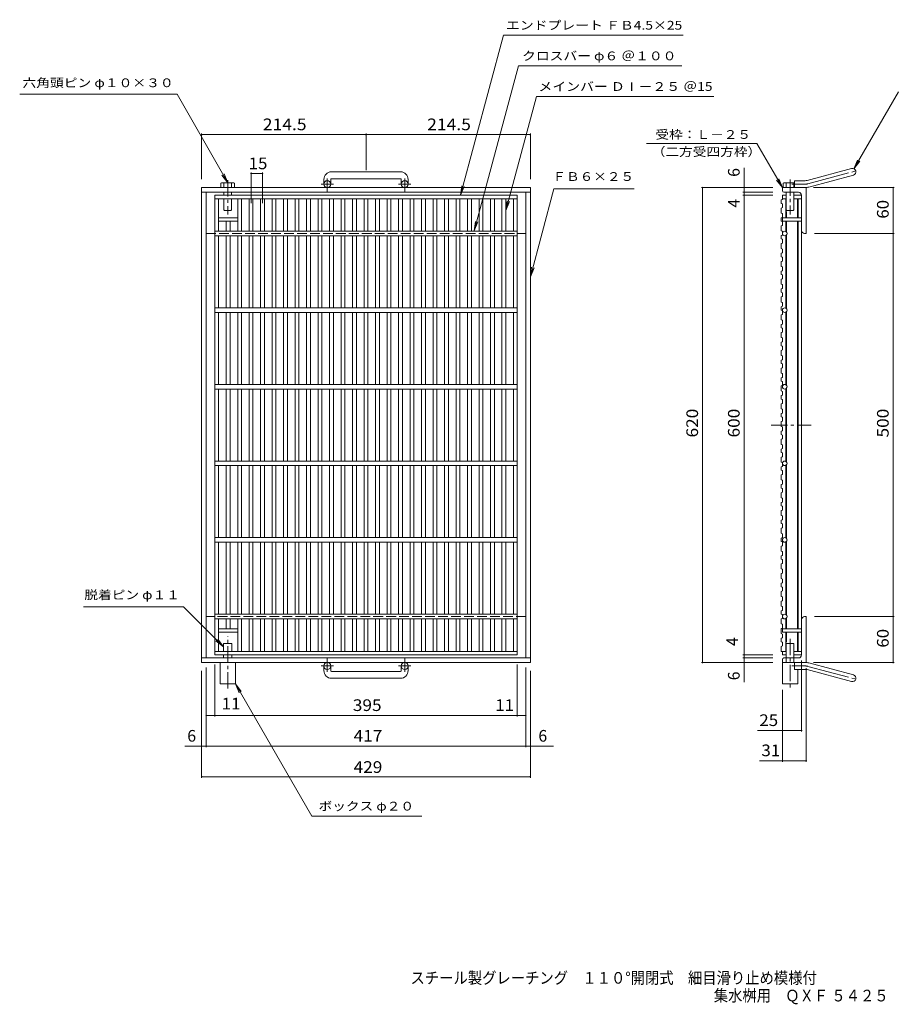
# Model space of a CAD drawing. Units: millimetres. Extents: x -933 to 919, y -690 to 596.
# Drawn here: x -933 to 208, y -690 to 596 of the extents above; entities that cross this region are included whole.
import ezdxf

# ---------------------------------------------------------------- set-up
doc = ezdxf.new("R2010")
doc.units = ezdxf.units.MM
doc.header["$LTSCALE"] = 5
for name, pattern in [('JWW_CENTER1', [6.773333, 4.233333, -0.846667, 0.846667, -0.846667]), ('JWW_CENTER2', [13.546667, 11.006667, -0.846667, 0.846667, -0.846667]), ('JWW_DASHED3', [3.386667, 2.54, -0.846667])]:
    doc.linetypes.add(name, pattern=pattern)
for name, color, linetype in [('1-1ﾚｲﾔ', 7, 'Continuous'), ('1-2ﾚｲﾔ', 7, 'Continuous'), ('1-4ﾚｲﾔ', 7, 'Continuous'), ('1-5ﾚｲﾔ', 7, 'Continuous'), ('1-9', 7, 'Continuous'), ('F-5ﾚｲﾔ', 7, 'Continuous')]:
    doc.layers.add(name, color=color, linetype=linetype)
doc.styles.add('ＭＳ ゴシック', font='txt', dxfattribs={"height": 1})

msp = doc.modelspace()

# ---------------------------------------------------------------- linework, layer by layer
at = {"layer": '1-1ﾚｲﾔ', "color": 2, "linetype": 'Continuous', "lineweight": 9}
for p, q in [((94.3, 385.9), (152.5, 401.5)), ((-536.4, 387.2), (-536.4, 381.1)), ((-527.4, 387.2), (-527.4, 381.1)), ((-436.4, 397.2), (-526.4, 397.2)), ((-526.4, 388.2), (-436.4, 388.2)), ((-435.4, 387.2), (-435.4, 381.1)), ((-426.4, 387.2), (-426.4, 381.1)), ((96.6, 377.2), (154.8, 392.8)), ((-695.9, 376.6), (-695.9, -243.4)), ((-695.9, 376.6), (-266.9, 376.6)), ((-266.9, 376.6), (-266.9, -243.4)), ((93.1, 376.6), (62.1, 376.6)), ((62.1, 372.6), (62.1, 376.6)), ((91.9, 385.6), (78.1, 385.6)), ((78.1, 376.6), (78.1, 385.6)), ((93.1, 376.6), (93.1, 316.6)), ((-695.9, 370.6), (-266.9, 370.6)), ((-689.9, 370.6), (-689.9, -237.4)), ((-272.9, 370.6), (-272.9, -237.4)), ((64.1, 370.6), (83.1, 370.6)), ((87.1, 320.6), (87.1, 366.6)), ((91.1, 316.6), (93.1, 316.6)), ((87.1, -187.4), (87.1, -233.4)), ((91.1, -183.4), (93.1, -183.4)), ((93.1, -243.4), (93.1, -183.4)), ((-695.9, -237.4), (-266.9, -237.4)), ((-695.9, -243.4), (-266.9, -243.4)), ((62.1, -239.4), (62.1, -243.4)), ((93.1, -243.4), (62.1, -243.4)), ((64.1, -237.4), (83.1, -237.4)), ((78.1, -243.4), (78.1, -252.4)), ((96.6, -244), (154.8, -259.6)), ((-536.4, -254), (-536.4, -247.9)), ((-527.4, -254), (-527.4, -247.9)), ((-526.4, -255), (-436.4, -255)), ((-435.4, -254), (-435.4, -247.9)), ((-426.4, -254), (-426.4, -247.9)), ((91.9, -252.4), (78.1, -252.4)), ((94.3, -252.7), (152.5, -268.3)), ((-436.4, -264), (-526.4, -264))]:
    msp.add_line(p, q, dxfattribs=at)
at = {"layer": '1-1ﾚｲﾔ', "color": 2, "linetype": 'JWW_CENTER2', "lineweight": 9}
for p, q in [((95.4, 381.6), (160.6, 399)), ((91.9, 381.1), (74.3, 381.1)), ((91.9, -247.9), (74.3, -247.9)), ((95.4, -248.4), (160.6, -265.8))]:
    msp.add_line(p, q, dxfattribs=at)
at = {"layer": '1-1ﾚｲﾔ', "color": 2, "linetype": 'JWW_CENTER1', "lineweight": 9}
for p, q in [((-531.9, 371.5), (-531.9, 388.6)), ((-430.9, 371.5), (-430.9, 388.6)), ((-523.7, 381.1), (-540.1, 381.1)), ((-422.7, 381.1), (-439.1, 381.1)), ((-531.9, -238.3), (-531.9, -255.4)), ((-430.9, -238.3), (-430.9, -255.4)), ((-523.7, -247.9), (-540.1, -247.9)), ((-422.7, -247.9), (-439.1, -247.9))]:
    msp.add_line(p, q, dxfattribs=at)
at = {"layer": '1-1ﾚｲﾔ', "color": 2, "linetype": 'JWW_DASHED3', "lineweight": 9}
for p, q in [((-689.9, 316.6), (-272.9, 316.6)), ((-272.9, -183.4), (-689.9, -183.4))]:
    msp.add_line(p, q, dxfattribs=at)
at = {"layer": '1-1ﾚｲﾔ', "color": 2, "linetype": 'Continuous', "lineweight": 9}
for centre in [(-531.9, 381.1), (-430.9, 381.1), (-531.9, -247.9), (-430.9, -247.9)]:
    msp.add_circle(centre, 4.5, dxfattribs=at)
for centre, radius, start, end in [((153.6, 397.2), 4.5, 285.0001, 104.9999), ((-526.4, 387.2), 10, 90, 180), ((-526.4, 387.2), 1, 90, 180), ((-436.4, 387.2), 10, 0, 90), ((-436.4, 387.2), 1, 0, 90), ((91.9, 394.6), 9, 270, 285), ((91.9, 394.6), 18, 270, 285), ((64.1, 372.6), 2, 180, 270), ((83.1, 366.6), 4, 0, 90), ((91.1, 320.6), 4, 180, 270), ((91.1, -187.4), 4, 90, 180), ((64.1, -239.4), 2, 90, 180), ((83.1, -233.4), 4, 270, 0), ((91.9, -261.4), 18, 75, 90), ((-526.4, -254), 10, 180, 270), ((-526.4, -254), 1, 180, 270), ((-436.4, -254), 10, 270, 0), ((-436.4, -254), 1, 270, 0), ((91.9, -261.4), 9, 75, 90), ((153.6, -263.9), 4.5, 255.0001, 74.9999)]:
    msp.add_arc(centre, radius, start, end, dxfattribs=at)
at = {"layer": '1-1ﾚｲﾔ', "color": 2, "linetype": 'JWW_CENTER2', "lineweight": 9}
for centre, start, end in [((91.9, 394.6), 270, 285), ((91.9, -261.4), 75, 90)]:
    msp.add_arc(centre, 13.5, start, end, dxfattribs=at)
at = {"layer": '1-2ﾚｲﾔ', "color": 3, "linetype": 'Continuous', "lineweight": 9}
for p, q in [((-678.9, -233.4), (-678.9, 366.6)), ((-678.9, 366.6), (-283.9, 366.6)), ((-678.9, 362.1), (-283.9, 362.1)), ((-673.9, 319.6), (-673.9, 362.1)), ((-648.9, 319.6), (-648.9, 362.1)), ((-643.9, 319.6), (-643.9, 362.1)), ((-633.9, 319.6), (-633.9, 362.1)), ((-628.9, 319.6), (-628.9, 362.1)), ((-618.9, 319.6), (-618.9, 362.1)), ((-613.9, 319.6), (-613.9, 362.1)), ((-603.9, 319.6), (-603.9, 362.1)), ((-598.9, 319.6), (-598.9, 362.1)), ((-588.9, 319.6), (-588.9, 362.1)), ((-583.9, 319.6), (-583.9, 362.1)), ((-573.9, 319.6), (-573.9, 362.1)), ((-568.9, 319.6), (-568.9, 362.1)), ((-558.9, 319.6), (-558.9, 362.1)), ((-553.9, 319.6), (-553.9, 362.1)), ((-543.9, 319.6), (-543.9, 362.1)), ((-538.9, 319.6), (-538.9, 362.1)), ((-528.9, 319.6), (-528.9, 362.1)), ((-523.9, 319.6), (-523.9, 362.1)), ((-513.9, 319.6), (-513.9, 362.1)), ((-508.9, 319.6), (-508.9, 362.1)), ((-498.9, 319.6), (-498.9, 362.1)), ((-493.9, 319.6), (-493.9, 362.1)), ((-483.9, 319.6), (-483.9, 362.1)), ((-478.9, 319.6), (-478.9, 362.1)), ((-468.9, 319.6), (-468.9, 362.1)), ((-463.9, 319.6), (-463.9, 362.1)), ((-453.9, 319.6), (-453.9, 362.1)), ((-448.9, 319.6), (-448.9, 362.1)), ((-438.9, 319.6), (-438.9, 362.1)), ((-433.9, 319.6), (-433.9, 362.1)), ((-423.9, 319.6), (-423.9, 362.1)), ((-418.9, 319.6), (-418.9, 362.1)), ((-408.9, 319.6), (-408.9, 362.1)), ((-403.9, 319.6), (-403.9, 362.1)), ((-393.9, 319.6), (-393.9, 362.1)), ((-388.9, 319.6), (-388.9, 362.1)), ((-378.9, 319.6), (-378.9, 362.1)), ((-373.9, 319.6), (-373.9, 362.1)), ((-363.9, 319.6), (-363.9, 362.1)), ((-358.9, 319.6), (-358.9, 362.1)), ((-348.9, 319.6), (-348.9, 362.1)), ((-343.9, 319.6), (-343.9, 362.1)), ((-333.9, 319.6), (-333.9, 362.1)), ((-328.9, 319.6), (-328.9, 362.1)), ((-318.9, 319.6), (-318.9, 362.1)), ((-313.9, 319.6), (-313.9, 362.1)), ((-303.9, 319.6), (-303.9, 362.1)), ((-298.9, 319.6), (-298.9, 362.1)), ((-288.9, 319.6), (-288.9, 362.1)), ((-283.9, -233.4), (-283.9, 366.6)), ((60.6, 360.5), (62.1, 361)), ((60.6, 360.5), (60.6, 356)), ((62.1, 366.6), (62.1, 361)), ((62.1, 366.6), (67.1, 366.6)), ((62.1, 362.1), (67.1, 362.1)), ((66.6, 362.1), (66.6, 337.1)), ((77.1, 366.6), (87.1, 366.6)), ((77.1, 362.1), (87.1, 362.1)), ((81.6, 337.1), (81.6, 362.1)), ((82.6, 337.1), (82.6, 362.1)), ((87.1, -228.9), (87.1, 362.1)), ((60.6, 356), (62.1, 355.5)), ((60.6, 349.9), (62.1, 350.4)), ((60.6, 349.9), (60.6, 343.4)), ((62.1, 355.5), (62.1, 350.4)), ((60.6, 343.4), (62.1, 342.8)), ((60.6, 337.2), (62.1, 337.7)), ((60.6, 337.2), (60.6, 332.8)), ((62.1, 342.8), (62.1, 337.7)), ((67.6, 345.4), (67.6, 337.1)), ((-663.9, 319.6), (-663.9, 332.6)), ((-658.9, 319.6), (-658.9, 332.6)), ((60.6, 332.8), (62.1, 332.3)), ((60.6, 326.7), (62.1, 327.2)), ((60.6, 326.7), (60.6, 320.1)), ((62.1, 332.3), (62.1, 327.2)), ((66.6, 332.6), (66.6, 319.2)), ((67.6, 332.6), (67.6, 318.3)), ((81.6, -199.4), (81.6, 332.6)), ((82.6, -199.4), (82.6, 332.6)), ((-283.9, 319.6), (-678.9, 319.6)), ((-283.9, 313.6), (-678.9, 313.6)), ((-673.9, 219.6), (-673.9, 313.6)), ((-663.9, 219.6), (-663.9, 313.6)), ((-658.9, 219.6), (-658.9, 313.6)), ((-648.9, 219.6), (-648.9, 313.6)), ((-643.9, 219.6), (-643.9, 313.6)), ((-633.9, 219.6), (-633.9, 313.6)), ((-628.9, 219.6), (-628.9, 313.6)), ((-618.9, 219.6), (-618.9, 313.6)), ((-613.9, 219.6), (-613.9, 313.6)), ((-603.9, 219.6), (-603.9, 313.6)), ((-598.9, 219.6), (-598.9, 313.6)), ((-588.9, 219.6), (-588.9, 313.6)), ((-583.9, 219.6), (-583.9, 313.6)), ((-573.9, 219.6), (-573.9, 313.6)), ((-568.9, 219.6), (-568.9, 313.6)), ((-558.9, 219.6), (-558.9, 313.6)), ((-553.9, 219.6), (-553.9, 313.6)), ((-543.9, 219.6), (-543.9, 313.6)), ((-538.9, 219.6), (-538.9, 313.6)), ((-528.9, 219.6), (-528.9, 313.6)), ((-523.9, 219.6), (-523.9, 313.6)), ((-513.9, 219.6), (-513.9, 313.6)), ((-508.9, 219.6), (-508.9, 313.6)), ((-498.9, 219.6), (-498.9, 313.6)), ((-493.9, 219.6), (-493.9, 313.6)), ((-483.9, 219.6), (-483.9, 313.6)), ((-478.9, 219.6), (-478.9, 313.6)), ((-468.9, 219.6), (-468.9, 313.6)), ((-463.9, 219.6), (-463.9, 313.6)), ((-453.9, 219.6), (-453.9, 313.6)), ((-448.9, 219.6), (-448.9, 313.6)), ((-438.9, 219.6), (-438.9, 313.6)), ((-433.9, 219.6), (-433.9, 313.6)), ((-423.9, 219.6), (-423.9, 313.6)), ((-418.9, 219.6), (-418.9, 313.6)), ((-408.9, 219.6), (-408.9, 313.6)), ((-403.9, 219.6), (-403.9, 313.6)), ((-393.9, 219.6), (-393.9, 313.6)), ((-388.9, 219.6), (-388.9, 313.6)), ((-378.9, 219.6), (-378.9, 313.6)), ((-373.9, 219.6), (-373.9, 313.6)), ((-363.9, 219.6), (-363.9, 313.6)), ((-358.9, 219.6), (-358.9, 313.6)), ((-348.9, 219.6), (-348.9, 313.6)), ((-343.9, 219.6), (-343.9, 313.6)), ((-333.9, 219.6), (-333.9, 313.6)), ((-328.9, 219.6), (-328.9, 313.6)), ((-318.9, 219.6), (-318.9, 313.6)), ((-313.9, 219.6), (-313.9, 313.6)), ((-303.9, 219.6), (-303.9, 313.6)), ((-298.9, 219.6), (-298.9, 313.6)), ((-288.9, 219.6), (-288.9, 313.6)), ((60.6, 320.1), (62.1, 319.6)), ((60.6, 314), (62.1, 314.5)), ((60.6, 314), (60.6, 309.6)), ((60.6, 309.6), (62.1, 309.1)), ((62.1, 319.6), (62.1, 314.5)), ((62.1, 309.1), (62.1, 304)), ((66.6, 314), (66.6, 219.2)), ((67.6, 314.9), (67.6, 218.3)), ((60.6, 303.5), (62.1, 304)), ((60.6, 303.5), (60.6, 296.9)), ((60.6, 296.9), (62.1, 296.4)), ((62.1, 296.4), (62.1, 291.3)), ((60.6, 290.8), (62.1, 291.3)), ((60.6, 290.8), (60.6, 286.4)), ((60.6, 286.4), (62.1, 285.9)), ((62.1, 285.9), (62.1, 280.7)), ((60.6, 280.2), (62.1, 280.7)), ((60.6, 280.2), (60.6, 273.7)), ((60.6, 273.7), (62.1, 273.2)), ((62.1, 273.2), (62.1, 268.1)), ((60.6, 267.5), (62.1, 268.1)), ((60.6, 267.5), (60.6, 263.1)), ((60.6, 263.1), (62.1, 262.6)), ((60.6, 257), (62.1, 257.5)), ((62.1, 262.6), (62.1, 257.5)), ((60.6, 257), (60.6, 250.5)), ((60.6, 250.5), (62.1, 249.9)), ((60.6, 244.3), (62.1, 244.8)), ((60.6, 244.3), (60.6, 239.9)), ((62.1, 249.9), (62.1, 244.8)), ((60.6, 239.9), (62.1, 239.4)), ((60.6, 233.8), (62.1, 234.3)), ((60.6, 233.8), (60.6, 227.2)), ((62.1, 239.4), (62.1, 234.3)), ((-283.9, 219.6), (-678.9, 219.6)), ((60.6, 227.2), (62.1, 226.7)), ((60.6, 221.1), (62.1, 221.6)), ((60.6, 221.1), (60.6, 216.7)), ((62.1, 226.7), (62.1, 221.6)), ((-283.9, 213.6), (-678.9, 213.6)), ((-673.9, 119.6), (-673.9, 213.6)), ((-663.9, 119.6), (-663.9, 213.6)), ((-658.9, 119.6), (-658.9, 213.6)), ((-648.9, 119.6), (-648.9, 213.6)), ((-643.9, 119.6), (-643.9, 213.6)), ((-633.9, 119.6), (-633.9, 213.6)), ((-628.9, 119.6), (-628.9, 213.6)), ((-618.9, 119.6), (-618.9, 213.6)), ((-613.9, 119.6), (-613.9, 213.6)), ((-603.9, 119.6), (-603.9, 213.6)), ((-598.9, 119.6), (-598.9, 213.6)), ((-588.9, 119.6), (-588.9, 213.6)), ((-583.9, 119.6), (-583.9, 213.6)), ((-573.9, 119.6), (-573.9, 213.6)), ((-568.9, 119.6), (-568.9, 213.6)), ((-558.9, 119.6), (-558.9, 213.6)), ((-553.9, 119.6), (-553.9, 213.6)), ((-543.9, 119.6), (-543.9, 213.6)), ((-538.9, 119.6), (-538.9, 213.6)), ((-528.9, 119.6), (-528.9, 213.6)), ((-523.9, 119.6), (-523.9, 213.6)), ((-513.9, 119.6), (-513.9, 213.6)), ((-508.9, 119.6), (-508.9, 213.6)), ((-498.9, 119.6), (-498.9, 213.6)), ((-493.9, 119.6), (-493.9, 213.6)), ((-483.9, 119.6), (-483.9, 213.6)), ((-478.9, 119.6), (-478.9, 213.6)), ((-468.9, 119.6), (-468.9, 213.6)), ((-463.9, 119.6), (-463.9, 213.6)), ((-453.9, 119.6), (-453.9, 213.6)), ((-448.9, 119.6), (-448.9, 213.6)), ((-438.9, 119.6), (-438.9, 213.6)), ((-433.9, 119.6), (-433.9, 213.6)), ((-423.9, 119.6), (-423.9, 213.6)), ((-418.9, 119.6), (-418.9, 213.6)), ((-408.9, 119.6), (-408.9, 213.6)), ((-403.9, 119.6), (-403.9, 213.6)), ((-393.9, 119.6), (-393.9, 213.6)), ((-388.9, 119.6), (-388.9, 213.6)), ((-378.9, 119.6), (-378.9, 213.6)), ((-373.9, 119.6), (-373.9, 213.6)), ((-363.9, 119.6), (-363.9, 213.6)), ((-358.9, 119.6), (-358.9, 213.6)), ((-348.9, 119.6), (-348.9, 213.6)), ((-343.9, 119.6), (-343.9, 213.6)), ((-333.9, 119.6), (-333.9, 213.6)), ((-328.9, 119.6), (-328.9, 213.6)), ((-318.9, 119.6), (-318.9, 213.6)), ((-313.9, 119.6), (-313.9, 213.6)), ((-303.9, 119.6), (-303.9, 213.6)), ((-298.9, 119.6), (-298.9, 213.6)), ((-288.9, 119.6), (-288.9, 213.6)), ((60.6, 216.7), (62.1, 216.2)), ((60.6, 210.5), (62.1, 211.1)), ((60.6, 210.5), (60.6, 204)), ((62.1, 216.2), (62.1, 211.1)), ((66.6, 119.2), (66.6, 214)), ((67.6, 118.3), (67.6, 214.9)), ((60.6, 204), (62.1, 203.5)), ((60.6, 197.9), (62.1, 198.4)), ((60.6, 197.9), (60.6, 193.5)), ((60.6, 193.5), (62.1, 192.9)), ((62.1, 203.5), (62.1, 198.4)), ((62.1, 192.9), (62.1, 187.8)), ((60.6, 187.3), (62.1, 187.8)), ((60.6, 187.3), (60.6, 180.8)), ((60.6, 180.8), (62.1, 180.3)), ((62.1, 180.3), (62.1, 175.2)), ((60.6, 174.6), (62.1, 175.2)), ((60.6, 174.6), (60.6, 170.2)), ((60.6, 170.2), (62.1, 169.7)), ((62.1, 169.7), (62.1, 164.6)), ((60.6, 164.1), (62.1, 164.6)), ((60.6, 164.1), (60.6, 157.5)), ((60.6, 157.5), (62.1, 157)), ((62.1, 157), (62.1, 151.9)), ((60.6, 151.4), (62.1, 151.9)), ((60.6, 151.4), (60.6, 147)), ((60.6, 147), (62.1, 146.5)), ((62.1, 146.5), (62.1, 141.4)), ((60.6, 140.9), (62.1, 141.4)), ((60.6, 140.9), (60.6, 134.3)), ((60.6, 134.3), (62.1, 133.8)), ((60.6, 128.2), (62.1, 128.7)), ((62.1, 133.8), (62.1, 128.7)), ((-283.9, 119.6), (-678.9, 119.6)), ((60.6, 128.2), (60.6, 123.8)), ((60.6, 123.8), (62.1, 123.3)), ((60.6, 117.6), (62.1, 118.2)), ((60.6, 117.6), (60.6, 111.1)), ((62.1, 123.3), (62.1, 118.2)), ((-283.9, 113.6), (-678.9, 113.6)), ((-673.9, 19.6), (-673.9, 113.6)), ((-663.9, 19.6), (-663.9, 113.6)), ((-658.9, 19.6), (-658.9, 113.6)), ((-648.9, 19.6), (-648.9, 113.6)), ((-643.9, 19.6), (-643.9, 113.6)), ((-633.9, 19.6), (-633.9, 113.6)), ((-628.9, 19.6), (-628.9, 113.6)), ((-618.9, 19.6), (-618.9, 113.6)), ((-613.9, 19.6), (-613.9, 113.6)), ((-603.9, 19.6), (-603.9, 113.6)), ((-598.9, 19.6), (-598.9, 113.6)), ((-588.9, 19.6), (-588.9, 113.6)), ((-583.9, 19.6), (-583.9, 113.6)), ((-573.9, 19.6), (-573.9, 113.6)), ((-568.9, 19.6), (-568.9, 113.6)), ((-558.9, 19.6), (-558.9, 113.6)), ((-553.9, 19.6), (-553.9, 113.6)), ((-543.9, 19.6), (-543.9, 113.6)), ((-538.9, 19.6), (-538.9, 113.6)), ((-528.9, 19.6), (-528.9, 113.6)), ((-523.9, 19.6), (-523.9, 113.6)), ((-513.9, 19.6), (-513.9, 113.6)), ((-508.9, 19.6), (-508.9, 113.6)), ((-498.9, 19.6), (-498.9, 113.6)), ((-493.9, 19.6), (-493.9, 113.6)), ((-483.9, 19.6), (-483.9, 113.6)), ((-478.9, 19.6), (-478.9, 113.6)), ((-468.9, 19.6), (-468.9, 113.6)), ((-463.9, 19.6), (-463.9, 113.6)), ((-453.9, 19.6), (-453.9, 113.6)), ((-448.9, 19.6), (-448.9, 113.6)), ((-438.9, 19.6), (-438.9, 113.6)), ((-433.9, 19.6), (-433.9, 113.6)), ((-423.9, 19.6), (-423.9, 113.6)), ((-418.9, 19.6), (-418.9, 113.6)), ((-408.9, 19.6), (-408.9, 113.6)), ((-403.9, 19.6), (-403.9, 113.6)), ((-393.9, 19.6), (-393.9, 113.6)), ((-388.9, 19.6), (-388.9, 113.6)), ((-378.9, 19.6), (-378.9, 113.6)), ((-373.9, 19.6), (-373.9, 113.6)), ((-363.9, 19.6), (-363.9, 113.6)), ((-358.9, 19.6), (-358.9, 113.6)), ((-348.9, 19.6), (-348.9, 113.6)), ((-343.9, 19.6), (-343.9, 113.6)), ((-333.9, 19.6), (-333.9, 113.6)), ((-328.9, 19.6), (-328.9, 113.6)), ((-318.9, 19.6), (-318.9, 113.6)), ((-313.9, 19.6), (-313.9, 113.6)), ((-303.9, 19.6), (-303.9, 113.6)), ((-298.9, 19.6), (-298.9, 113.6)), ((-288.9, 19.6), (-288.9, 113.6)), ((60.6, 111.1), (62.1, 110.6)), ((60.6, 105), (62.1, 105.5)), ((60.6, 105), (60.6, 100.6)), ((62.1, 110.6), (62.1, 105.5)), ((66.6, 19.2), (66.6, 114)), ((67.6, 18.3), (67.6, 114.9)), ((60.6, 100.6), (62.1, 100)), ((60.6, 94.4), (62.1, 94.9)), ((60.6, 94.4), (60.6, 87.9)), ((62.1, 100), (62.1, 94.9)), ((60.6, 87.9), (62.1, 87.4)), ((60.6, 81.7), (62.1, 82.2)), ((60.6, 81.7), (60.6, 77.3)), ((60.6, 77.3), (62.1, 76.8)), ((62.1, 87.4), (62.1, 82.2)), ((60.6, 71.2), (62.1, 71.7)), ((60.6, 71.2), (60.6, 64.6)), ((60.6, 64.6), (62.1, 64.1)), ((62.1, 76.8), (62.1, 71.7)), ((60.6, 58.5), (62.1, 59)), ((60.6, 58.5), (60.6, 54.1)), ((60.6, 54.1), (62.1, 53.6)), ((62.1, 64.1), (62.1, 59)), ((62.1, 53.6), (62.1, 48.5)), ((60.6, 48), (62.1, 48.5)), ((60.6, 48), (60.6, 41.4)), ((60.6, 41.4), (62.1, 40.9)), ((62.1, 40.9), (62.1, 35.8)), ((60.6, 35.3), (62.1, 35.8)), ((60.6, 35.3), (60.6, 30.9)), ((60.6, 30.9), (62.1, 30.4)), ((62.1, 30.4), (62.1, 25.2)), ((-283.9, 19.6), (-678.9, 19.6)), ((-283.9, 13.6), (-678.9, 13.6)), ((-673.9, -80.4), (-673.9, 13.6)), ((-663.9, -80.4), (-663.9, 13.6)), ((-658.9, -80.4), (-658.9, 13.6)), ((-648.9, -80.4), (-648.9, 13.6)), ((-643.9, -80.4), (-643.9, 13.6)), ((-633.9, -80.4), (-633.9, 13.6)), ((-628.9, -80.4), (-628.9, 13.6)), ((-618.9, -80.4), (-618.9, 13.6)), ((-613.9, -80.4), (-613.9, 13.6)), ((-603.9, -80.4), (-603.9, 13.6)), ((-598.9, -80.4), (-598.9, 13.6)), ((-588.9, -80.4), (-588.9, 13.6)), ((-583.9, -80.4), (-583.9, 13.6)), ((-573.9, -80.4), (-573.9, 13.6)), ((-568.9, -80.4), (-568.9, 13.6)), ((-558.9, -80.4), (-558.9, 13.6)), ((-553.9, -80.4), (-553.9, 13.6)), ((-543.9, -80.4), (-543.9, 13.6)), ((-538.9, -80.4), (-538.9, 13.6)), ((-528.9, -80.4), (-528.9, 13.6)), ((-523.9, -80.4), (-523.9, 13.6)), ((-513.9, -80.4), (-513.9, 13.6)), ((-508.9, -80.4), (-508.9, 13.6)), ((-498.9, -80.4), (-498.9, 13.6)), ((-493.9, -80.4), (-493.9, 13.6)), ((-483.9, -80.4), (-483.9, 13.6)), ((-478.9, -80.4), (-478.9, 13.6)), ((-468.9, -80.4), (-468.9, 13.6)), ((-463.9, -80.4), (-463.9, 13.6)), ((-453.9, -80.4), (-453.9, 13.6)), ((-448.9, -80.4), (-448.9, 13.6)), ((-438.9, -80.4), (-438.9, 13.6)), ((-433.9, -80.4), (-433.9, 13.6)), ((-423.9, -80.4), (-423.9, 13.6)), ((-418.9, -80.4), (-418.9, 13.6)), ((-408.9, -80.4), (-408.9, 13.6)), ((-403.9, -80.4), (-403.9, 13.6)), ((-393.9, -80.4), (-393.9, 13.6)), ((-388.9, -80.4), (-388.9, 13.6)), ((-378.9, -80.4), (-378.9, 13.6)), ((-373.9, -80.4), (-373.9, 13.6)), ((-363.9, -80.4), (-363.9, 13.6)), ((-358.9, -80.4), (-358.9, 13.6)), ((-348.9, -80.4), (-348.9, 13.6)), ((-343.9, -80.4), (-343.9, 13.6)), ((-333.9, -80.4), (-333.9, 13.6)), ((-328.9, -80.4), (-328.9, 13.6)), ((-318.9, -80.4), (-318.9, 13.6)), ((-313.9, -80.4), (-313.9, 13.6)), ((-303.9, -80.4), (-303.9, 13.6)), ((-298.9, -80.4), (-298.9, 13.6)), ((-288.9, -80.4), (-288.9, 13.6)), ((60.6, 24.7), (62.1, 25.2)), ((60.6, 24.7), (60.6, 18.2)), ((60.6, 18.2), (62.1, 17.7)), ((62.1, 17.7), (62.1, 12.6)), ((66.6, -80.8), (66.6, 14)), ((67.6, -81.7), (67.6, 14.9)), ((60.6, 12.1), (62.1, 12.6)), ((60.6, 12.1), (60.6, 7.6)), ((60.6, 7.6), (62.1, 7.1)), ((60.6, 1.5), (62.1, 2)), ((60.6, 1.5), (60.6, -5)), ((62.1, 7.1), (62.1, 2)), ((60.6, -5), (62.1, -5.5)), ((60.6, -11.2), (62.1, -10.7)), ((60.6, -11.2), (60.6, -15.6)), ((62.1, -5.5), (62.1, -10.7)), ((60.6, -15.6), (62.1, -16.1)), ((60.6, -21.7), (62.1, -21.2)), ((60.6, -21.7), (60.6, -28.3)), ((62.1, -16.1), (62.1, -21.2)), ((60.6, -28.3), (62.1, -28.8)), ((60.6, -34.4), (62.1, -33.9)), ((60.6, -34.4), (60.6, -38.8)), ((62.1, -28.8), (62.1, -33.9)), ((60.6, -38.8), (62.1, -39.3)), ((60.6, -44.9), (62.1, -44.4)), ((60.6, -44.9), (60.6, -51.5)), ((62.1, -39.3), (62.1, -44.4)), ((60.6, -51.5), (62.1, -52)), ((60.6, -57.6), (62.1, -57.1)), ((60.6, -57.6), (60.6, -62)), ((60.6, -62), (62.1, -62.5)), ((62.1, -52), (62.1, -57.1)), ((62.1, -62.5), (62.1, -67.7)), ((60.6, -68.2), (62.1, -67.7)), ((60.6, -68.2), (60.6, -74.7)), ((60.6, -74.7), (62.1, -75.2)), ((62.1, -75.2), (62.1, -80.3)), ((-283.9, -80.4), (-678.9, -80.4)), ((-283.9, -86.4), (-678.9, -86.4)), ((-673.9, -180.4), (-673.9, -86.4)), ((-663.9, -180.4), (-663.9, -86.4)), ((-658.9, -180.4), (-658.9, -86.4)), ((-648.9, -180.4), (-648.9, -86.4)), ((-643.9, -180.4), (-643.9, -86.4)), ((-633.9, -180.4), (-633.9, -86.4)), ((-628.9, -180.4), (-628.9, -86.4)), ((-618.9, -180.4), (-618.9, -86.4)), ((-613.9, -180.4), (-613.9, -86.4)), ((-603.9, -180.4), (-603.9, -86.4)), ((-598.9, -180.4), (-598.9, -86.4)), ((-588.9, -180.4), (-588.9, -86.4)), ((-583.9, -180.4), (-583.9, -86.4)), ((-573.9, -180.4), (-573.9, -86.4)), ((-568.9, -180.4), (-568.9, -86.4)), ((-558.9, -180.4), (-558.9, -86.4)), ((-553.9, -180.4), (-553.9, -86.4)), ((-543.9, -180.4), (-543.9, -86.4)), ((-538.9, -180.4), (-538.9, -86.4)), ((-528.9, -180.4), (-528.9, -86.4)), ((-523.9, -180.4), (-523.9, -86.4)), ((-513.9, -180.4), (-513.9, -86.4)), ((-508.9, -180.4), (-508.9, -86.4)), ((-498.9, -180.4), (-498.9, -86.4)), ((-493.9, -180.4), (-493.9, -86.4)), ((-483.9, -180.4), (-483.9, -86.4)), ((-478.9, -180.4), (-478.9, -86.4)), ((-468.9, -180.4), (-468.9, -86.4)), ((-463.9, -180.4), (-463.9, -86.4)), ((-453.9, -180.4), (-453.9, -86.4)), ((-448.9, -180.4), (-448.9, -86.4)), ((-438.9, -180.4), (-438.9, -86.4)), ((-433.9, -180.4), (-433.9, -86.4)), ((-423.9, -180.4), (-423.9, -86.4)), ((-418.9, -180.4), (-418.9, -86.4)), ((-408.9, -180.4), (-408.9, -86.4)), ((-403.9, -180.4), (-403.9, -86.4)), ((-393.9, -180.4), (-393.9, -86.4)), ((-388.9, -180.4), (-388.9, -86.4)), ((-378.9, -180.4), (-378.9, -86.4)), ((-373.9, -180.4), (-373.9, -86.4)), ((-363.9, -180.4), (-363.9, -86.4)), ((-358.9, -180.4), (-358.9, -86.4)), ((-348.9, -180.4), (-348.9, -86.4)), ((-343.9, -180.4), (-343.9, -86.4)), ((-333.9, -180.4), (-333.9, -86.4)), ((-328.9, -180.4), (-328.9, -86.4)), ((-318.9, -180.4), (-318.9, -86.4)), ((-313.9, -180.4), (-313.9, -86.4)), ((-303.9, -180.4), (-303.9, -86.4)), ((-298.9, -180.4), (-298.9, -86.4)), ((-288.9, -180.4), (-288.9, -86.4)), ((60.6, -80.9), (62.1, -80.3)), ((60.6, -80.9), (60.6, -85.3)), ((60.6, -85.3), (62.1, -85.8)), ((62.1, -85.8), (62.1, -90.9)), ((66.6, -180.8), (66.6, -86)), ((67.6, -181.7), (67.6, -85.1)), ((60.6, -91.4), (62.1, -90.9)), ((60.6, -91.4), (60.6, -97.9)), ((60.6, -97.9), (62.1, -98.5)), ((62.1, -98.5), (62.1, -103.6)), ((60.6, -104.1), (62.1, -103.6)), ((60.6, -104.1), (60.6, -108.5)), ((60.6, -108.5), (62.1, -109)), ((60.6, -114.6), (62.1, -114.1)), ((60.6, -114.6), (60.6, -121.2)), ((62.1, -109), (62.1, -114.1)), ((60.6, -121.2), (62.1, -121.7)), ((60.6, -127.3), (62.1, -126.8)), ((60.6, -127.3), (60.6, -133.9)), ((62.1, -121.7), (62.1, -126.8)), ((60.6, -133.9), (62.1, -134.4)), ((60.6, -140), (62.1, -139.5)), ((60.6, -140), (60.6, -144.4)), ((62.1, -134.4), (62.1, -139.5)), ((60.6, -144.4), (62.1, -144.9)), ((60.6, -150.5), (62.1, -150)), ((60.6, -150.5), (60.6, -157.1)), ((62.1, -144.9), (62.1, -150)), ((60.6, -157.1), (62.1, -157.6)), ((60.6, -163.2), (62.1, -162.7)), ((60.6, -163.2), (60.6, -169.8)), ((62.1, -157.6), (62.1, -162.7)), ((60.6, -169.8), (62.1, -170.3)), ((60.6, -175.9), (62.1, -175.4)), ((60.6, -175.9), (60.6, -180.3)), ((62.1, -170.3), (62.1, -175.4)), ((-283.9, -180.4), (-678.9, -180.4)), ((-283.9, -186.4), (-678.9, -186.4)), ((-673.9, -228.9), (-673.9, -186.4)), ((-663.9, -199.4), (-663.9, -186.4)), ((-658.9, -199.4), (-658.9, -186.4)), ((-648.9, -228.9), (-648.9, -186.4)), ((-643.9, -228.9), (-643.9, -186.4)), ((-633.9, -228.9), (-633.9, -186.4)), ((-628.9, -228.9), (-628.9, -186.4)), ((-618.9, -228.9), (-618.9, -186.4)), ((-613.9, -228.9), (-613.9, -186.4)), ((-603.9, -228.9), (-603.9, -186.4)), ((-598.9, -228.9), (-598.9, -186.4)), ((-588.9, -228.9), (-588.9, -186.4)), ((-583.9, -228.9), (-583.9, -186.4)), ((-573.9, -228.9), (-573.9, -186.4)), ((-568.9, -228.9), (-568.9, -186.4)), ((-558.9, -228.9), (-558.9, -186.4)), ((-553.9, -228.9), (-553.9, -186.4)), ((-543.9, -228.9), (-543.9, -186.4)), ((-538.9, -228.9), (-538.9, -186.4)), ((-528.9, -228.9), (-528.9, -186.4)), ((-523.9, -228.9), (-523.9, -186.4)), ((-513.9, -228.9), (-513.9, -186.4)), ((-508.9, -228.9), (-508.9, -186.4)), ((-498.9, -228.9), (-498.9, -186.4)), ((-493.9, -228.9), (-493.9, -186.4)), ((-483.9, -228.9), (-483.9, -186.4)), ((-478.9, -228.9), (-478.9, -186.4)), ((-468.9, -228.9), (-468.9, -186.4)), ((-463.9, -228.9), (-463.9, -186.4)), ((-453.9, -228.9), (-453.9, -186.4)), ((-448.9, -228.9), (-448.9, -186.4)), ((-438.9, -228.9), (-438.9, -186.4)), ((-433.9, -228.9), (-433.9, -186.4)), ((-423.9, -228.9), (-423.9, -186.4)), ((-418.9, -228.9), (-418.9, -186.4)), ((-408.9, -228.9), (-408.9, -186.4)), ((-403.9, -228.9), (-403.9, -186.4)), ((-393.9, -228.9), (-393.9, -186.4)), ((-388.9, -228.9), (-388.9, -186.4)), ((-378.9, -228.9), (-378.9, -186.4)), ((-373.9, -228.9), (-373.9, -186.4)), ((-363.9, -228.9), (-363.9, -186.4)), ((-358.9, -228.9), (-358.9, -186.4)), ((-348.9, -228.9), (-348.9, -186.4)), ((-343.9, -228.9), (-343.9, -186.4)), ((-333.9, -228.9), (-333.9, -186.4)), ((-328.9, -228.9), (-328.9, -186.4)), ((-318.9, -228.9), (-318.9, -186.4)), ((-313.9, -228.9), (-313.9, -186.4)), ((-303.9, -228.9), (-303.9, -186.4)), ((-298.9, -228.9), (-298.9, -186.4)), ((-288.9, -228.9), (-288.9, -186.4)), ((60.6, -180.3), (62.1, -180.8)), ((60.6, -186.4), (62.1, -185.9)), ((60.6, -186.4), (60.6, -193)), ((62.1, -180.8), (62.1, -185.9)), ((66.6, -199.4), (66.6, -186)), ((67.6, -199.4), (67.6, -185.1)), ((60.6, -193), (62.1, -193.5)), ((60.6, -199.1), (62.1, -198.6)), ((60.6, -199.1), (60.6, -205.7)), ((62.1, -193.5), (62.1, -198.6)), ((66.6, -228.9), (66.6, -203.9)), ((67.6, -216.9), (67.6, -203.9)), ((81.6, -228.9), (81.6, -203.9)), ((82.6, -228.9), (82.6, -203.9)), ((60.6, -205.7), (62.1, -206.2)), ((60.6, -211.8), (62.1, -211.3)), ((60.6, -211.8), (60.6, -216.2)), ((60.6, -216.2), (62.1, -216.7)), ((62.1, -206.2), (62.1, -211.3)), ((62.1, -216.7), (62.1, -221.8)), ((-283.9, -228.9), (-678.9, -228.9)), ((60.6, -222.3), (62.1, -221.8)), ((60.6, -222.3), (60.6, -228.9)), ((60.6, -228.9), (67.1, -228.9)), ((62.1, -228.9), (62.1, -233.4)), ((77.1, -228.9), (87.1, -228.9)), ((-283.9, -233.4), (-678.9, -233.4)), ((62.1, -233.4), (67.1, -233.4)), ((77.1, -233.4), (87.1, -233.4))]:
    msp.add_line(p, q, dxfattribs=at)
at = {"layer": '1-2ﾚｲﾔ', "color": 4, "linetype": 'Continuous', "lineweight": 9}
for p, q in [((-673.9, 337.1), (-648.9, 337.1)), ((62.1, 337.1), (62.1, 332.6)), ((87.1, 337.1), (62.1, 337.1)), ((-673.9, 332.6), (-648.9, 332.6)), ((87.1, 332.6), (62.1, 332.6)), ((-673.9, -199.4), (-648.9, -199.4)), ((-673.9, -203.9), (-648.9, -203.9)), ((62.1, -199.4), (87.1, -199.4)), ((62.1, -199.4), (62.1, -203.9)), ((62.1, -203.9), (87.1, -203.9))]:
    msp.add_line(p, q, dxfattribs=at)
at = {"layer": '1-2ﾚｲﾔ', "color": 3, "linetype": 'JWW_CENTER1', "lineweight": 9}
msp.add_line((47.6, 66.6), (99.8, 66.6), dxfattribs=at)
at = {"layer": '1-2ﾚｲﾔ', "color": 3, "linetype": 'Continuous', "lineweight": 9}
for centre in [(65.1, 316.6), (65.1, 216.6), (65.1, 116.6), (65.1, 16.6), (65.1, -83.4), (65.1, -183.4)]:
    msp.add_circle(centre, 3, dxfattribs=at)
at = {"layer": '1-4ﾚｲﾔ', "color": 7, "linetype": 'Continuous', "lineweight": 9}
for p, q in [((-695.9, 387.6), (-695.9, 447.2)), ((-695.9, 445.7), (-266.9, 445.7)), ((-481.4, 399.2), (-481.4, 447.2)), ((-266.9, 387.6), (-266.9, 447.2)), ((12.1, -269), (12.1, 402.5)), ((-631.4, 356.4), (-631.4, 396.3)), ((-631.4, 394.8), (-616.5, 394.8)), ((-616.5, 356.4), (-616.5, 396.3)), ((49.6, 376.6), (-43.7, 376.6)), ((-42.2, -243.4), (-42.2, 376.6)), ((102.9, 376.6), (208.1, 376.6)), ((206.6, -243.4), (206.6, 376.6)), ((49.6, 370.6), (10.6, 370.6)), ((49.6, 366.6), (10.6, 366.6)), ((104.1, 316.6), (208.1, 316.6)), ((104.1, -183.4), (208.1, -183.4)), ((49.6, -243.4), (-43.7, -243.4)), ((49.6, -233.4), (10.6, -233.4)), ((49.6, -237.4), (10.6, -237.4)), ((87.1, -240.9), (87.1, -333.6)), ((102.9, -243.4), (208.1, -243.4)), ((-695.9, -254.4), (-695.9, -394)), ((-689.9, -249.9), (-689.9, -354)), ((-678.9, -245.9), (-678.9, -314)), ((-283.9, -245.9), (-283.9, -314)), ((-272.9, -249.9), (-272.9, -354)), ((-266.9, -254.4), (-266.9, -394)), ((93.1, -250.9), (93.1, -373.1)), ((62.1, -278.9), (62.1, -373.1)), ((-689.9, -312.5), (-272.9, -312.5)), ((29.4, -332.1), (87.1, -332.1)), ((-717.8, -352.5), (-236.6, -352.5)), ((32, -371.6), (93.1, -371.6)), ((-695.9, -392.5), (-266.9, -392.5))]:
    msp.add_line(p, q, dxfattribs=at)
at = {"layer": '1-4ﾚｲﾔ', "color": 7, "linetype": 'Continuous', "lineweight": 9, "const_width": 1}
for points in [[(-695.4, 445.7, 0.414214), (-695.9, 446.2, 0.414214), (-696.4, 445.7, 0.414214), (-695.9, 445.2, 0.414214)], [(-480.9, 445.7, 0.414214), (-481.4, 446.2, 0.414214), (-481.9, 445.7, 0.414214), (-481.4, 445.2, 0.414214)], [(-266.4, 445.7, 0.414214), (-266.9, 446.2, 0.414214), (-267.4, 445.7, 0.414214), (-266.9, 445.2, 0.414214)], [(-630.9, 394.8, 0.414214), (-631.4, 395.3, 0.414214), (-631.9, 394.8, 0.414214), (-631.4, 394.3, 0.414214)], [(-616, 394.8, 0.414214), (-616.5, 395.3, 0.414214), (-617, 394.8, 0.414214), (-616.5, 394.3, 0.414214)], [(-41.7, 376.6, 0.414214), (-42.2, 377.1, 0.414214), (-42.7, 376.6, 0.414214), (-42.2, 376.1, 0.414214)], [(12.6, 376.6, 0.414214), (12.1, 377.1, 0.414214), (11.6, 376.6, 0.414214), (12.1, 376.1, 0.414214)], [(207.1, 376.6, 0.414214), (206.6, 377.1, 0.414214), (206.1, 376.6, 0.414214), (206.6, 376.1, 0.414214)], [(12.6, 370.6, 0.414214), (12.1, 371.1, 0.414214), (11.6, 370.6, 0.414214), (12.1, 370.1, 0.414214)], [(12.6, 366.6, 0.414214), (12.1, 367.1, 0.414214), (11.6, 366.6, 0.414214), (12.1, 366.1, 0.414214)], [(207.1, 316.6, 0.414214), (206.6, 317.1, 0.414214), (206.1, 316.6, 0.414214), (206.6, 316.1, 0.414214)], [(207.1, -183.4, 0.414214), (206.6, -182.9, 0.414214), (206.1, -183.4, 0.414214), (206.6, -183.9, 0.414214)], [(-41.7, -243.4, 0.414214), (-42.2, -242.9, 0.414214), (-42.7, -243.4, 0.414214), (-42.2, -243.9, 0.414214)], [(12.6, -233.4, 0.414214), (12.1, -232.9, 0.414214), (11.6, -233.4, 0.414214), (12.1, -233.9, 0.414214)], [(12.6, -237.4, 0.414214), (12.1, -236.9, 0.414214), (11.6, -237.4, 0.414214), (12.1, -237.9, 0.414214)], [(12.6, -243.4, 0.414214), (12.1, -242.9, 0.414214), (11.6, -243.4, 0.414214), (12.1, -243.9, 0.414214)], [(207.1, -243.4, 0.414214), (206.6, -242.9, 0.414214), (206.1, -243.4, 0.414214), (206.6, -243.9, 0.414214)], [(-689.4, -312.5, 0.414214), (-689.9, -312, 0.414214), (-690.4, -312.5, 0.414214), (-689.9, -313, 0.414214)], [(-678.4, -312.5, 0.414214), (-678.9, -312, 0.414214), (-679.4, -312.5, 0.414214), (-678.9, -313, 0.414214)], [(-283.4, -312.5, 0.414214), (-283.9, -312, 0.414214), (-284.4, -312.5, 0.414214), (-283.9, -313, 0.414214)], [(-272.4, -312.5, 0.414214), (-272.9, -312, 0.414214), (-273.4, -312.5, 0.414214), (-272.9, -313, 0.414214)], [(62.6, -332.1, 0.414214), (62.1, -331.6, 0.414214), (61.6, -332.1, 0.414214), (62.1, -332.6, 0.414214)], [(87.6, -332.1, 0.414214), (87.1, -331.6, 0.414214), (86.6, -332.1, 0.414214), (87.1, -332.6, 0.414214)], [(-695.4, -352.5, 0.414214), (-695.9, -352, 0.414214), (-696.4, -352.5, 0.414214), (-695.9, -353, 0.414214)], [(-689.4, -352.5, 0.414214), (-689.9, -352, 0.414214), (-690.4, -352.5, 0.414214), (-689.9, -353, 0.414214)], [(-272.4, -352.5, 0.414214), (-272.9, -352, 0.414214), (-273.4, -352.5, 0.414214), (-272.9, -353, 0.414214)], [(-266.4, -352.5, 0.414214), (-266.9, -352, 0.414214), (-267.4, -352.5, 0.414214), (-266.9, -353, 0.414214)], [(62.6, -371.6, 0.414214), (62.1, -371.1, 0.414214), (61.6, -371.6, 0.414214), (62.1, -372.1, 0.414214)], [(93.6, -371.6, 0.414214), (93.1, -371.1, 0.414214), (92.6, -371.6, 0.414214), (93.1, -372.1, 0.414214)], [(-695.4, -392.5, 0.414214), (-695.9, -392, 0.414214), (-696.4, -392.5, 0.414214), (-695.9, -393, 0.414214)], [(-266.4, -392.5, 0.414214), (-266.9, -392, 0.414214), (-267.4, -392.5, 0.414214), (-266.9, -393, 0.414214)]]:
    msp.add_lwpolyline(points, format="xyb", close=True, dxfattribs=at)
at = {"layer": '1-5ﾚｲﾔ', "color": 7, "linetype": 'Continuous', "lineweight": 9}
for p, q in [((-357.9, 366.6), (-301.9, 575.7)), ((-301.9, 575.7), (-67.4, 575.7)), ((-340.2, 320.1), (-282.5, 535.7)), ((-282.5, 535.7), (-69, 535.7)), ((155.5, 401.1), (213.6, 501.6)), ((-933.4, 498.7), (-727.8, 498.7)), ((-661.9, 383), (-727.8, 498.7)), ((-259, 495.7), (-298.9, 346.7)), ((-259, 495.7), (-27.6, 495.7)), ((-115.1, 434.3), (28.8, 434.3)), ((62.1, 376.6), (28.8, 434.3)), ((155.5, 401.1), (160.3, 412.6)), ((155.5, 401.1), (163.2, 411)), ((-661.9, 383), (-669.5, 393)), ((-661.9, 383), (-666.6, 394.6)), ((62.1, 376.6), (54.5, 386.5)), ((62.1, 376.6), (57.3, 388.2)), ((-357.9, 366.6), (-356.3, 379)), ((-357.9, 366.6), (-353.2, 378.2)), ((-266.9, 260.1), (-236.1, 375.1)), ((-236.1, 375.1), (-131.2, 375.1)), ((-298.9, 346.7), (-297.3, 359.1)), ((-298.9, 346.7), (-294.1, 358.3)), ((-340.2, 320.1), (-338.6, 332.5)), ((-340.2, 320.1), (-335.5, 331.7)), ((-266.9, 260.1), (-265.3, 272.5)), ((-266.9, 260.1), (-262.1, 271.7)), ((-719.4, -170.9), (-850, -170.9)), ((-667.4, -222.9), (-719.4, -170.9)), ((-667.4, -222.9), (-677.3, -215.3)), ((-667.4, -222.9), (-675, -213)), ((-651.9, -271.4), (-552.2, -444)), ((-651.9, -271.4), (-644.3, -281.3)), ((-651.9, -271.4), (-647.1, -282.9)), ((-552.2, -444), (-408.5, -444))]:
    msp.add_line(p, q, dxfattribs=at)
at = {"layer": '1-9', "color": 4, "linetype": 'JWW_CENTER1', "lineweight": 9}
for p, q in [((-661.9, 386.2), (-661.9, 341.6)), ((72.1, 387.2), (72.1, 341.6)), ((-661.9, -277.3), (-661.9, -209)), ((72.1, -212.5), (72.1, -276.8))]:
    msp.add_line(p, q, dxfattribs=at)
at = {"layer": '1-9', "color": 4, "linetype": 'Continuous', "lineweight": 9}
for p, q in [((-670.8, 382.3), (-670.8, 376.6)), ((-668.8, 383), (-655, 383)), ((-666.9, 376.6), (-666.9, 382.3)), ((-656.9, 376.6), (-656.9, 382.3)), ((-653, 382.3), (-653, 376.6)), ((63.2, 382.3), (63.2, 376.6)), ((78.1, 383), (65.2, 383)), ((67.1, 376.6), (67.1, 382.3)), ((77.1, 376.6), (77.1, 382.3)), ((-666.9, 366.6), (-666.9, 370.6)), ((-666.9, 347.4), (-666.9, 362.1)), ((-656.9, 366.6), (-656.9, 370.6)), ((-656.9, 347.4), (-656.9, 362.1)), ((67.1, 347.4), (67.1, 370.6)), ((77.1, 347.4), (77.1, 370.6)), ((-666.1, 346.6), (-666.9, 347.4)), ((-657.7, 346.6), (-656.9, 347.4)), ((67.9, 346.6), (67.1, 347.4)), ((76.3, 346.6), (77.1, 347.4)), ((-657.7, 346.6), (-666.1, 346.6)), ((67.9, 346.6), (76.3, 346.6)), ((-656.4, -218.4), (-667.4, -218.4)), ((-667.4, -228.9), (-667.4, -218.4)), ((-656.4, -228.9), (-656.4, -218.4)), ((77.1, -218.4), (67.1, -218.4)), ((67.1, -243.4), (67.1, -218.4)), ((77.1, -243.4), (77.1, -218.4)), ((-671.9, -243.4), (-671.9, -271.4)), ((-667.4, -237.4), (-667.4, -233.4)), ((-656.4, -237.4), (-656.4, -233.4)), ((-651.9, -243.4), (-651.9, -271.4)), ((62.1, -243.4), (62.1, -271.4)), ((82.1, -252.4), (82.1, -271.4)), ((-651.9, -271.4), (-671.9, -271.4)), ((62.1, -271.4), (82.1, -271.4))]:
    msp.add_line(p, q, dxfattribs=at)
for centre, radius, start, end in [((-668.8, 380.1), 2.91, 48.1239, 131.8763), ((-661.9, 365.8), 17.2, 73.0903, 106.9097), ((-655, 380.1), 2.91, 48.1237, 131.8761), ((65.2, 380.1), 2.91, 48.1239, 131.8763), ((72.1, 365.8), 17.2, 73.0907, 106.9097), ((79.1, 380.1), 2.91, 108.9002, 131.8763)]:
    msp.add_arc(centre, radius, start, end, dxfattribs=at)

# ---------------------------------------------------------------- texts
at = {"layer": '1-4ﾚｲﾔ', "color": 2, "linetype": 'Continuous', "lineweight": 9, "style": 'ＭＳ ゴシック'}
for s, width, p in [('214.5', 1.1, (-616.1, 451.5)), ('214.5', 1.1, (-401.6, 451.5)), ('15', 1.0625, (-634.6, 400.6)), ('11', 1.0625, (-669.8, -304.7)), ('395', 1.083333, (-498.6, -306.7)), ('11', 1.0625, (-312.7, -306.7)), ('25', 1.0625, (32, -326.3)), ('417', 1.083333, (-497.6, -346.7)), ('31', 1.0625, (34.7, -365.7))]:
    msp.add_text(s, height=15.24, dxfattribs=dict(at, width=width)).set_placement(p)
for s, p in [('6', (6.3, 390.6)), ('4', (6.3, 350.4)), ('4', (4.3, -221.9)), ('6', (6.3, -266.6))]:
    msp.add_text(s, height=15.2, rotation=90, dxfattribs=at).set_placement(p)
for s, rotation, width, p in [('60', 90, 1.0625, (200.8, 336)), ('620', 90, 1.083333, (-48, 50.4)), ('600', 90, 1.083333, (6.3, 50.4)), ('500', 90, 1.083333, (200.8, 50.4)), ('60', 90, 1.0625, (200.8, -224)), ('429', 359.7997, 1.083333, (-497.6, -387.4))]:
    msp.add_text(s, height=15.24, rotation=rotation, dxfattribs=dict(at, width=width)).set_placement(p)
for p in [(-714.7, -346.7), (-256.4, -346.7)]:
    msp.add_text('6', height=15.2, dxfattribs=at).set_placement(p)
at = {"layer": '1-5ﾚｲﾔ', "color": 7, "linetype": 'Continuous', "lineweight": 9, "style": 'ＭＳ ゴシック'}
for s, width, p in [('エンドプレート ＦＢ4.5×25', 1.160256, (-298.8, 582.8)), ('受枠：Ｌ－２５', 1.142857, (-103.6, 440.2)), ('（二方受四方枠）', 1.145833, (-108.5, 417.7)), ('ＦＢ６×２５', 1.138889, (-238, 385.3)), ('ボックス φ２０', 1.144444, (-543.3, -436.6))]:
    msp.add_text(s, height=11.43, dxfattribs=dict(at, width=width)).set_placement(p)
for s, rotation, width, p in [('クロスバー φ６ ＠１００', 0.0001, 1.152778, (-277.7, 542.8)), ('六角頭ピン φ１０×３０', 0, 1.152174, (-929.8, 507.7)), ('メインバー ＤⅠ－２５ ＠15', 359.9999, 1.160256, (-256.3, 502.8)), ('脱着ピン φ１１', 0, 1.144444, (-849, -160.8))]:
    msp.add_text(s, height=11.43, rotation=rotation, dxfattribs=dict(at, width=width)).set_placement(p)
at = {"layer": 'F-5ﾚｲﾔ', "color": 2, "linetype": 'Continuous', "lineweight": 9, "style": 'ＭＳ ゴシック'}
for s, width, p in [('スチール製グレーチング\u3000１１０°開閉式\u3000細目滑り止め模様付', 0.899138, (-423.3, -662.7)), ('集水桝用\u3000ＱＸＦ ５４２５', 0.898, (-27.5, -685.8))]:
    msp.add_text(s, height=15.24, dxfattribs=dict(at, width=width)).set_placement(p)

doc.saveas('drawing.dxf')
